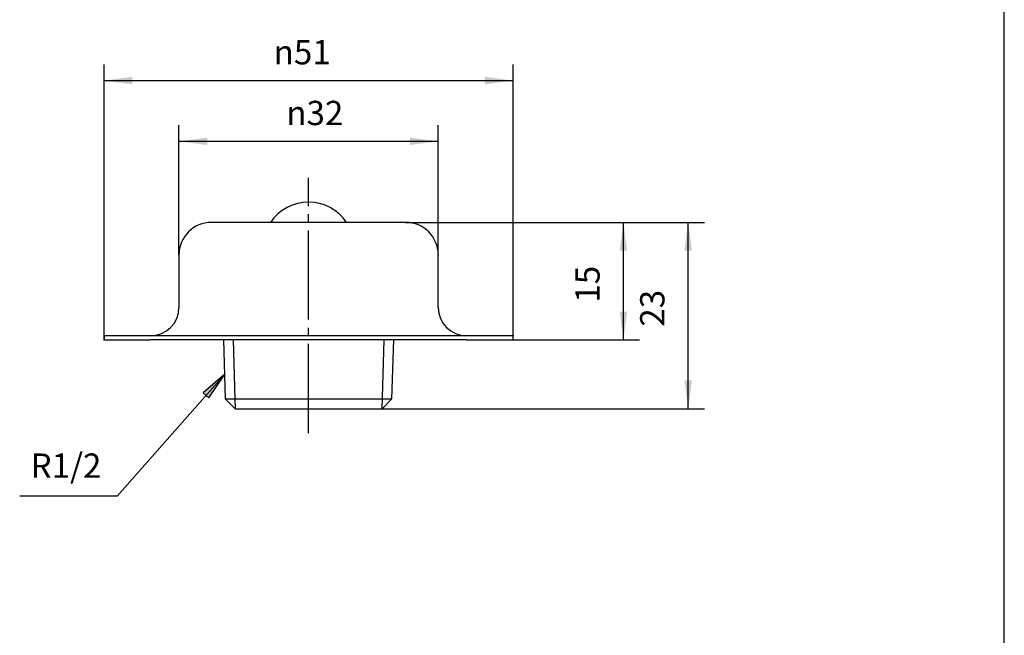
# Model space of a CAD drawing. Units: inches. Extents: x 776 to 996, y -132 to 175.
# Drawn here: x 859 to 981, y -56 to 20 of the extents above; entities that cross this region are included whole.
import ezdxf

# ---------------------------------------------------------------- set-up
doc = ezdxf.new("R2010")
doc.units = ezdxf.units.IN
doc.linetypes.add('DASH_CENTER', pattern=[14, 11, -1, 1, -1])
doc.layers.add('1', color=7, linetype='Continuous')
doc.styles.add('CONVERTER_11', font='txt.shx', dxfattribs={"width": 0.9})
doc.dimstyles.new('ME10_DIM_10', dxfattribs={"dimtxt": 3, "dimasz": 3.5, "dimexe": 2, "dimexo": 0, "dimgap": 2, "dimtad": 1, "dimzin": 12, "dimdsep": 46, "dimtxsty": 'CONVERTER_11', "dimsah": 1, "dimcen": 0.09, "dimclrd": 2, "dimclre": 2, "dimclrt": 7, "dimadec": 0, "dimazin": 0, "dimtfac": 1, "dimtdec": 4, "dimtix": 1, "dimtmove": 0, "dimatfit": 3, "dimfxl": 1, "dimtolj": 1, "dimtzin": 0, "dimarcsym": 0})
doc.dimstyles.new('ME10_DIM_11', dxfattribs={"dimtxt": 3, "dimasz": 3.5, "dimexe": 2, "dimexo": 0, "dimgap": 2, "dimtad": 1, "dimzin": 12, "dimdsep": 46, "dimtxsty": 'CONVERTER_11', "dimsah": 1, "dimcen": 0.09, "dimclrd": 2, "dimclre": 2, "dimclrt": 7, "dimadec": 0, "dimazin": 0, "dimtfac": 1, "dimtdec": 4, "dimtix": 1, "dimtmove": 0, "dimatfit": 3, "dimfxl": 1, "dimtolj": 1, "dimtzin": 0, "dimarcsym": 0})
doc.dimstyles.new('ME10_DIM_12', dxfattribs={"dimtxt": 3, "dimasz": 3.5, "dimexe": 2, "dimexo": 0, "dimgap": 2, "dimtad": 1, "dimzin": 12, "dimdsep": 46, "dimtxsty": 'CONVERTER_11', "dimsah": 1, "dimcen": 0.09, "dimclrd": 2, "dimclre": 2, "dimclrt": 7, "dimadec": 0, "dimazin": 0, "dimtfac": 1, "dimtdec": 4, "dimtix": 1, "dimtmove": 0, "dimatfit": 3, "dimfxl": 1, "dimtolj": 1, "dimtzin": 0, "dimarcsym": 0})
doc.dimstyles.new('ME10_DIM_13', dxfattribs={"dimtxt": 3, "dimasz": 3.5, "dimexe": 2, "dimexo": 0, "dimgap": 2, "dimtad": 1, "dimzin": 12, "dimdsep": 46, "dimtxsty": 'CONVERTER_11', "dimsah": 1, "dimcen": 0.09, "dimclrd": 2, "dimclre": 2, "dimclrt": 7, "dimadec": 0, "dimazin": 0, "dimtfac": 1, "dimtdec": 4, "dimtix": 1, "dimtmove": 0, "dimatfit": 3, "dimfxl": 1, "dimtolj": 1, "dimtzin": 0, "dimarcsym": 0})
doc.dimstyles.get("Standard").update_dxf_attribs({"dimtxt": 0.18, "dimasz": 0.18, "dimexe": 0.18, "dimexo": 0.0625, "dimgap": 0.09, "dimtad": 0, "dimtih": 1, "dimtoh": 1, "dimdec": 4, "dimzin": 0, "dimdsep": 46, "dimtxsty": 'Standard', "dimcen": 0.09, "dimadec": 0, "dimazin": 0, "dimtfac": 1, "dimtdec": 4, "dimtofl": 0, "dimtmove": 0, "dimatfit": 3, "dimfxl": 1, "dimtolj": 1, "dimtzin": 0, "dimarcsym": 0})

# ---------------------------------------------------------------- blocks, each defined once
blk = doc.blocks.new('開示A4', base_point=(780.54, -126.65))
at = {"layer": '1', "color": 7, "linetype": 'Continuous'}
blk.add_line((980.54, -116.65), (980.54, 21.85), dxfattribs=at)
blk = doc.blocks.new('開示A4枠', base_point=(780.54, -126.65))
at = {"layer": '1'}
blk.add_blockref('開示A4', (780.54, -126.65), dxfattribs=at)
blk = doc.blocks.new('*D4')
at = {"layer": '1', "color": 2, "linetype": 'Continuous'}
for p, q in [((878.67, -8.73), (878.67, 7.27)), ((910.67, -8.73), (910.67, 7.27)), ((910.67, 5.27), (878.67, 5.27))]:
    blk.add_line(p, q, dxfattribs=at)
at = {"layer": '1', "color": 2}
for points in [[(882.17, 5.73), (882.17, 4.81), (878.67, 5.27)], [(907.17, 4.81), (907.17, 5.73), (910.67, 5.27)]]:
    blk.add_solid(points, dxfattribs=at)
at = {"layer": '1', "color": 7, "insert": (891.92, 7.27), "char_height": 3, "attachment_point": 7, "rotation": 0.0003, "line_spacing_factor": 0.60024, "style": 'CONVERTER_11'}
blk.add_mtext('\\C7;{\\Fgdt;n}\\C7;32', dxfattribs=at)
blk = doc.blocks.new('*D5')
at = {"layer": '1', "color": 2, "linetype": 'Continuous'}
for p, q in [((869.42, -19.23), (869.42, 14.77)), ((919.92, -18.73), (919.92, 14.77)), ((869.42, 12.77), (919.92, 12.77))]:
    blk.add_line(p, q, dxfattribs=at)
at = {"layer": '1', "color": 2}
for points in [[(872.92, 13.23), (872.92, 12.31), (869.42, 12.77)], [(916.42, 12.31), (916.42, 13.23), (919.92, 12.77)]]:
    blk.add_solid(points, dxfattribs=at)
at = {"layer": '1', "color": 7, "insert": (890.36, 14.77), "char_height": 3, "attachment_point": 7, "rotation": 0.0003, "line_spacing_factor": 0.60024, "style": 'CONVERTER_11'}
blk.add_mtext('{\\Fgdt;n}51', dxfattribs=at)
blk = doc.blocks.new('*D6')
at = {"layer": '1', "color": 2, "linetype": 'Continuous'}
for p, q in [((906.67, -4.73), (943.53, -4.73)), ((941.53, -27.73), (941.53, -4.73)), ((903.73, -27.73), (943.53, -27.73))]:
    blk.add_line(p, q, dxfattribs=at)
at = {"layer": '1', "color": 2}
for points in [[(941.99, -8.23), (941.07, -8.23), (941.53, -4.73)], [(941.07, -24.23), (941.99, -24.23), (941.53, -27.73)]]:
    blk.add_solid(points, dxfattribs=at)
at = {"layer": '1', "color": 7, "insert": (939.53, -17.6), "char_height": 3, "attachment_point": 7, "rotation": 90, "line_spacing_factor": 0.60024, "style": 'CONVERTER_11'}
blk.add_mtext('23', dxfattribs=at)
blk = doc.blocks.new('*D7')
at = {"layer": '1', "color": 2, "linetype": 'Continuous'}
for p, q in [((906.67, -4.73), (935.53, -4.73)), ((933.53, -19.23), (933.53, -4.73)), ((919.92, -19.23), (935.53, -19.23))]:
    blk.add_line(p, q, dxfattribs=at)
at = {"layer": '1', "color": 2}
for points in [[(933.99, -8.23), (933.07, -8.23), (933.53, -4.73)], [(933.07, -15.73), (933.99, -15.73), (933.53, -19.23)]]:
    blk.add_solid(points, dxfattribs=at)
at = {"layer": '1', "color": 7, "insert": (931.53, -14.63), "char_height": 3, "attachment_point": 7, "rotation": 90, "line_spacing_factor": 0.60024, "style": 'CONVERTER_11'}
blk.add_mtext('15', dxfattribs=at)

msp = doc.modelspace()

# ---------------------------------------------------------------- hatches: boundary and pattern name
at = {"layer": '1', "linetype": 'Continuous'}
msp.add_hatch(color=2, dxfattribs=at).paths.add_polyline_path([(881.666, -25.775), (882.358, -26.384), (884.328, -23.455)])

# ---------------------------------------------------------------- linework, layer by layer
at = {"color": 7, "linetype": 'Continuous'}
msp.add_line((899.369, -4.731), (889.969, -4.731), dxfattribs=at)
msp.add_arc((894.669, -7.899), 5.668, 33.98165, 146.01835, dxfattribs=at)
at = {"layer": '1', "color": 2, "linetype": 'DASH_CENTER'}
msp.add_line((894.669, -30.731), (894.669, 0.769), dxfattribs=at)
at = {"layer": '1', "color": 7, "linetype": 'Continuous'}
for p, q in [((892.419, -4.731), (882.669, -4.731)), ((906.669, -4.731), (892.419, -4.731)), ((878.669, -8.731), (878.669, -15.231)), ((910.669, -15.231), (910.669, -8.731)), ((875.169, -18.731), (869.419, -18.731)), ((869.419, -18.731), (869.419, -19.231)), ((869.419, -19.231), (875.169, -19.231)), ((919.919, -18.731), (875.169, -18.731)), ((884.191, -19.231), (875.169, -19.231)), ((914.169, -19.231), (884.191, -19.231)), ((884.428, -26.554), (884.199, -19.231)), ((905.139, -19.231), (904.91, -26.554)), ((914.169, -19.231), (919.919, -19.231)), ((919.919, -19.231), (919.919, -18.731)), ((885.571, -26.554), (884.428, -26.554)), ((885.605, -27.731), (884.428, -26.554)), ((904.91, -26.554), (885.571, -26.554)), ((904.91, -26.554), (903.733, -27.731)), ((885.605, -27.731), (894.669, -27.731)), ((894.669, -27.731), (903.733, -27.731))]:
    msp.add_line(p, q, dxfattribs=at)
at = {"layer": '1', "color": 2, "linetype": 'Continuous'}
for p, q in [((885.359, -19.231), (885.571, -26.554)), ((903.733, -27.731), (903.979, -19.231)), ((884.328, -23.455), (881.666, -25.775)), ((882.358, -26.384), (884.328, -23.455)), ((881.666, -25.775), (882.358, -26.384)), ((885.571, -26.554), (885.605, -27.731))]:
    msp.add_line(p, q, dxfattribs=at)
at = {"layer": '1', "color": 7, "linetype": 'Continuous'}
for centre, radius, start, end in [((882.669, -8.731), 4, 90, 180), ((906.669, -8.731), 4, 360, 90), ((875.169, -15.231), 3.5, 270, 0), ((914.169, -15.231), 3.5, 180, 270)]:
    msp.add_arc(centre, radius, start, end, dxfattribs=at)
at = {"layer": '1', "color": 7}
for p in [(906.669, -4.731), (906.669, -4.731), (878.669, -8.731), (910.669, -8.731), (869.419, -19.231), (919.919, -18.731), (919.919, -19.231), (903.733, -27.731)]:
    msp.add_point(p, dxfattribs=at)

# ---------------------------------------------------------------- block references
msp.add_blockref('開示A4枠', (780.542, -126.646))

# ---------------------------------------------------------------- texts
at = {"layer": '1', "color": 7, "insert": (864.726, -35.136), "char_height": 3, "attachment_point": 5, "style": 'CONVERTER_11'}
msp.add_mtext('R1/2', dxfattribs=at)

# ---------------------------------------------------------------- dimensions: what is measured, and where the dimension line sits
at = {"layer": '1'}
dim = msp.add_linear_dim(base=(919.919, 12.769), p1=(869.419, -19.231), p2=(919.919, -18.731), text='\ue03151', dimstyle='ME10_DIM_11', dxfattribs=at)
dim.commit()
dim.dimension.update_dxf_attribs({"geometry": '*D5', "text_midpoint": (893.676, 16.269), "text_rotation": 0.00014})
dim = msp.add_linear_dim(base=(910.669, 5.269), p1=(878.669, -8.731), p2=(910.669, -8.731), text='{\\Fgdt;n}32', dimstyle='ME10_DIM_10', override={"dimpost": '{\\Fgdt;n}<>'}, dxfattribs=at)
dim.commit()
dim.dimension.update_dxf_attribs({"geometry": '*D4', "text_midpoint": (894.829, 8.769), "text_rotation": 0.00014})
for base, p1, text, dimstyle, picture, middle in [((941.527, -4.731), (903.733, -27.731), '23', 'ME10_DIM_12', '*D6', (938.027, -15.385)), ((933.527, -4.731), (919.919, -19.231), '15', 'ME10_DIM_13', '*D7', (930.027, -12.413))]:
    dim = msp.add_linear_dim(base=base, p1=p1, p2=(906.669, -4.731), angle=90, text=text, dimstyle=dimstyle, dxfattribs=at)
    dim.commit()
    dim.dimension.update_dxf_attribs({"geometry": picture, "text_midpoint": middle, "text_rotation": 90})

# ---------------------------------------------------------------- leaders
at = {"layer": '1', "color": 2, "linetype": 'Continuous', "has_arrowhead": 0}
msp.add_leader([(884.328, -23.455), (871.029, -38.527), (859.012, -38.527)], dimstyle='Standard', dxfattribs=at)

doc.saveas('drawing.dxf')
